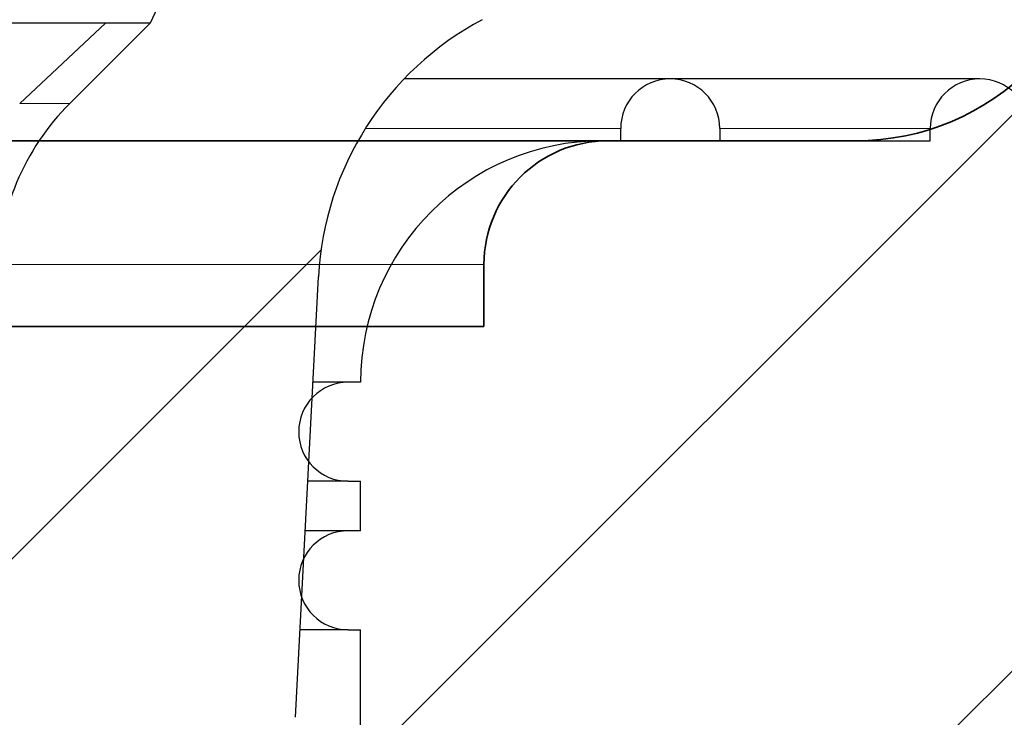
# Model space of a CAD drawing. Units: millimetres. Extents: x 50 to 1669, y -773 to 592.
# Drawn here: x 423 to 431, y -642 to -636 of the extents above; entities that cross this region are included whole.
import ezdxf

# ---------------------------------------------------------------- set-up
doc = ezdxf.new("R2010")
doc.units = ezdxf.units.MM
pattern_1 = [(45, (1514.690367429477, -83.17307214167363), (-2.245064030267288, 2.245064030267288), [])]

# ---------------------------------------------------------------- blocks, each defined once
blk = doc.blocks.new('90108123')
at = {"linetype": 'Continuous', "lineweight": 0}
h = blk.add_hatch(dxfattribs=at)
h.set_pattern_fill('ANSI31', style=0)
h.set_pattern_definition(pattern_1)
edge = h.paths.add_edge_path(flags=0)
edge.add_line((1681.983932041561, 55.13521996462609), (1681.985308771802, 55.29297762459316))
edge.add_spline(control_points=[(1681.985308771802, 55.29297762459316), (1681.986384004328, 55.41618706829229), (1682.011033454655, 55.54124043172817), (1682.056794035642, 55.65564188438228)], knot_values=[0, 0, 0, 0, 0.0003696424059475, 0.0003696424059475, 0.0003696424059475, 0.0003696424059475], weights=[1, 1, 1, 1], degree=3, periodic=0)
edge.add_spline(control_points=[(1682.056794035642, 55.65564188438429), (1682.290038936021, 56.23875413628346), (1682.523283836401, 56.82186638818146), (1682.75979138122, 57.41313525119585), (1682.76305402566, 57.42129186231017), (1683.445016929994, 59.12619912591256), (1684.123717189881, 60.82294977840729), (1684.802417449765, 62.51970043089136)], knot_values=[0, 0, 0, 0, 0.2323352428327641, 0.2323352428327641, 0.2355851629258092, 0.2355851629258092, 0.9116384847154412, 0.9116384847154412, 0.9116384847154412, 0.9116384847154412], weights=[0.5032416904889296, 0.5032416904889294, 0.5032416904889063, 0.5032416904889063, 0.503241690488935, 0.503241690488935, 0.5032416904889286, 0.5032416904889279], degree=3, periodic=0)
edge.add_spline(control_points=[(1684.802417449765, 62.51970043089136), (1684.843984902729, 62.62361906346996), (1684.904067301332, 62.72179411619496), (1684.977689195381, 62.80609567050746), (1685.051311089373, 62.89039722475457), (1685.140503061523, 62.96315042160018), (1685.237879085989, 63.0183305374272), (1685.335255111877, 63.07351065406004), (1685.443500941374, 63.11263962487337), (1685.553652690275, 63.13247716260787), (1685.612029305784, 63.14299037119986), (1685.671578425111, 63.14830976787405), (1685.730894163268, 63.14830976787405)], knot_values=[0, 0, 0, 0, 0.000335771377705, 0.000335771377705, 0.000335771377705, 0.0006715427550090001, 0.0006715427550090001, 0.0006715427550090001, 0.0010073141373838, 0.0010073141373838, 0.0010073141373838, 0.0011834341474863, 0.0011834341474863, 0.0011834341474863, 0.0011834341474863], weights=[1, 1, 1, 1, 1, 1, 1, 1, 1, 1, 1, 1, 1], degree=3, periodic=0)
edge.add_line((1685.730894163268, 63.14830976787405), (1687.008347696581, 63.14830976787405))
edge.add_arc((1687.008347696581, 67.14830976787405), 4, 270.0000000000008, 359.5000000000036)
edge.add_line((1691.008195388838, 67.11340362588078), (1691.030393334923, 69.65703630337248))
edge.add_arc((1692.030355257987, 69.64830976787405), 1, 89.9999999999992, 179.4999999999995, ccw=False)
edge.add_line((1692.030355257987, 70.64830976787405), (1705.978513961272, 70.64830976787405))
edge.add_arc((1705.978513961272, 69.64830976787405), 1, 0.5000000000134719, 89.9999999999992, ccw=False)
edge.add_line((1706.978475884337, 69.65703630337276), (1707.144362527683, 50.64830976787408))
edge.add_line((1707.144362527682, 50.64830976787408), (1707.94800800239, 50.64830976787408))
edge.add_line((1707.94800800239, 50.64830976787408), (1708.452409850634, 51.15271161611778))
edge.add_line((1708.452409850634, 51.15271161611778), (1708.491642341344, 55.64830976787408))
edge.add_line((1708.491642341344, 55.64830976787408), (1712.721597840877, 55.64830976787408))
edge.add_line((1712.721597840877, 55.64830976787408), (1713.06800800239, 55.04830976787409))
edge.add_line((1713.06800800239, 55.04830976787409), (1713.414418163904, 55.64830976787408))
edge.add_line((1713.414418163904, 55.64830976787408), (1717.031426953588, 55.64830976787468))
edge.add_line((1717.031426953588, 55.64830976787468), (1717.045845323911, 53.99612817553208))
edge.add_arc((1717.295835805039, 53.99830976787408), 0.25, 180.4999904810686, 270.0000000000008)
edge.add_line((1717.295835805039, 53.74830976787408), (1720.295528863797, 53.74830976787419))
edge.add_line((1720.295528863797, 53.74830976787419), (1719.866327755196, 56.18243021204145))
edge.add_arc((1717.404308372666, 55.74830976787408), 2.5, 10.00000000000042, 90)
edge.add_line((1717.404308372666, 58.24830976787408), (1710.321214799177, 58.24830976787408))
edge.add_arc((1710.321214799177, 58.74830976787408), 0.5, 180.5000000000111, 270, ccw=False)
edge.add_line((1709.821233837645, 58.74394650012476), (1709.725806357439, 69.67885264211836))
edge.add_arc((1706.225939626715, 69.64830976787405), 3.5, 0.5000000000003905, 90)
edge.add_line((1706.225939626715, 73.14830976787405), (1690.052172427464, 73.14830976787405))
edge.add_arc((1690.052172427464, 72.14830976787405), 1, 90, 179.4999999999873)
edge.add_line((1689.0522105044, 72.15703630337268), (1689.010965759819, 67.43085669687747))
edge.add_arc((1687.01104191369, 67.44830976787418), 2, 270, 359.50000000000193, ccw=False)
edge.add_line((1687.01104191369, 65.44830976787418), (1686.085555271105, 65.44830976787418))
edge.add_line((1686.085555271105, 65.44830976787418), (1685.998208243987, 64.44992867942648))
edge.add_line((1685.998208243987, 64.44992867942648), (1684.998208243987, 64.44992867942648))
edge.add_line((1684.998208243987, 64.44992867942648), (1684.910861216869, 65.44830976787418))
edge.add_line((1684.910861216869, 65.44830976787418), (1683.485555271105, 65.44830976787418))
edge.add_line((1683.485555271105, 65.44830976787418), (1683.398208243987, 64.44992867942648))
edge.add_line((1683.398208243987, 64.44992867942648), (1682.398208243987, 64.44992867942648))
edge.add_line((1682.398208243987, 64.44992867942648), (1682.310861216869, 65.44830976787418))
edge.add_line((1682.310861216869, 65.44830976787418), (1681.851581278915, 65.44830976787418))
edge.add_arc((1681.851581278915, 64.19830976787418), 1.25, 90, 152.544171148462)
edge.add_spline(control_points=[(1680.742373096013, 64.77464058171446), (1680.764842632424, 64.75042203824319), (1680.783502204939, 64.72206684579686), (1680.796855846887, 64.69184933165056), (1680.810429750868, 64.66113339384137), (1680.81888800754, 64.62765056599255), (1680.821530608107, 64.59417316515217), (1680.82417344287, 64.56069279744878), (1680.821072465862, 64.52629444668676), (1680.812484344671, 64.49382655837306), (1680.80389604639, 64.46135800055896), (1680.789583436592, 64.42992439764018), (1680.770731436621, 64.4021292863612), (1680.751880493428, 64.37433573317898), (1680.727970607734, 64.34941359610235), (1680.700981726419, 64.32942760242926), (1680.688342079599, 64.32006760345726), (1680.67492290527, 64.31167892362154), (1680.660971991315, 64.30441653749148)], knot_values=[0.0001023626774086, 0.0001023626774086, 0.0001023626774086, 0.0001023626774086, 0.0002014719059401, 0.0002014719059401, 0.0002014719059401, 0.0003022163557974, 0.0003022163557974, 0.0003022163557974, 0.0004029699565324, 0.0004029699565324, 0.0004029699565324, 0.0005037258097779, 0.0005037258097779, 0.0005037258097779, 0.0006044760685963, 0.0006044760685963, 0.0006044760685963, 0.0006511348401897, 0.0006511348401897, 0.0006511348401897, 0.0006511348401897], weights=[1, 1, 1, 1, 1, 1, 1, 1, 1, 1, 1, 1, 1, 1, 1, 1, 1, 1, 1], degree=3, periodic=0)
edge.add_line((1680.660971991315, 64.30441653749136), (1680.603918656764, 64.27471645140017))
edge.add_arc((1681.851581278915, 64.19830976787418), 1.25, 176.495591032703, 179.5000000000007)
edge.add_line((1680.601628875085, 64.20921793724705), (1680.600186573104, 64.04394650012486))
edge.add_arc((1680.100205611571, 64.04830976787406), 0.5, 270, 359.50000000000193, ccw=False)
edge.add_line((1680.100205611571, 63.54830976787406), (1679.334942260183, 63.54830976787406))
edge.add_spline(control_points=[(1679.334942260184, 63.54830976787406), (1679.326235874989, 63.53057713930346), (1679.319255644474, 63.51189048953327), (1679.314204201098, 63.49279257920256), (1679.305616151124, 63.46032387746797), (1679.302515378859, 63.42592472118557), (1679.305158513929, 63.39244360663307), (1679.307801379068, 63.35896591134519), (1679.316259844844, 63.32548282994756), (1679.329833952989, 63.29476663867945), (1679.343406739557, 63.26405343794096), (1679.362468481303, 63.23525967991546), (1679.385441555158, 63.21076970007704), (1679.408414720762, 63.18627962243127), (1679.435932909801, 63.16541799545229), (1679.465717595619, 63.1499130694047)], knot_values=[0.0001911771118386, 0.0001911771118386, 0.0001911771118386, 0.0001911771118386, 0.0002509626107428, 0.0002509626107428, 0.0002509626107428, 0.0003528527830407, 0.0003528527830407, 0.0003528527830407, 0.0004547322908784, 0.0004547322908784, 0.0004547322908784, 0.0005566017928058, 0.0005566017928058, 0.0005566017928058, 0.0006584719807204, 0.0006584719807204, 0.0006584719807204, 0.0006584719807204], weights=[1, 1, 1, 1, 1, 1, 1, 1, 1, 1, 1, 1, 1, 1, 1, 1], degree=3, periodic=0)
edge.add_line((1679.465717595619, 63.1499130694047), (1680.660971991315, 62.5277030139782))
edge.add_spline(control_points=[(1680.660971991315, 62.5277030139782), (1680.690756707997, 62.51219807186337), (1680.718274954364, 62.49133647358937), (1680.741248176103, 62.46684640089117), (1680.764221315766, 62.44235641568798), (1680.783283117629, 62.41356261121686), (1680.796855846887, 62.38284933165056), (1680.810429750868, 62.35213339384129), (1680.81888800754, 62.31865056599256), (1680.821530608107, 62.28517316515217), (1680.82417344287, 62.25169279744878), (1680.821072465862, 62.21729444668676), (1680.812484344671, 62.18482655837306), (1680.80389604639, 62.15235800055896), (1680.789583436592, 62.12092439764018), (1680.770731436621, 62.0931292863612), (1680.751880493428, 62.06533573317887), (1680.727970607734, 62.04041359610227), (1680.700981726419, 62.02042760242927), (1680.688342079599, 62.01106760345726), (1680.67492290527, 62.00267892362169), (1680.660971991315, 61.99541653749156)], knot_values=[1e-16, 1e-16, 1e-16, 1e-16, 0.0001007362556404, 0.0001007362556404, 0.0001007362556404, 0.0002014719059403, 0.0002014719059403, 0.0002014719059403, 0.0003022163557976, 0.0003022163557976, 0.0003022163557976, 0.0004029699565325, 0.0004029699565325, 0.0004029699565325, 0.0005037258097781, 0.0005037258097781, 0.0005037258097781, 0.0006044760685966, 0.0006044760685966, 0.0006044760685966, 0.0006511348401899, 0.0006511348401899, 0.0006511348401899, 0.0006511348401899], weights=[1, 1, 1, 1, 1, 1, 1, 1, 1, 1, 1, 1, 1, 1, 1, 1, 1, 1, 1, 1, 1, 1], degree=3, periodic=0)
edge.add_line((1680.660971991315, 61.99541653749156), (1679.465717595619, 61.37320648206486))
edge.add_spline(control_points=[(1679.465717595619, 61.37320648206477), (1679.451766826686, 61.36594417142857), (1679.438347792266, 61.35755557895737), (1679.425708273532, 61.34819568174888), (1679.398718920155, 61.32820935326237), (1679.374808690617, 61.30328667952904), (1679.355957561916, 61.27549255301287), (1679.337105206057, 61.24769661717227), (1679.322792457309, 61.2162620606577), (1679.314204201098, 61.18379257920256), (1679.305616151124, 61.15132387746797), (1679.302515378859, 61.11692472118557), (1679.305158513929, 61.08344360663307), (1679.307801379068, 61.0499659113452), (1679.316259844844, 61.01648282994756), (1679.329833952989, 60.98576663867945), (1679.343406739557, 60.95505343794088), (1679.362468481303, 60.92625967991546), (1679.385441555158, 60.90176970007704), (1679.408414720762, 60.87727962243127), (1679.435932909801, 60.85641799545229), (1679.465717595619, 60.84091306940479)], knot_values=[0, 0, 0, 0, 4.71835351185e-05, 4.71835351185e-05, 4.71835351185e-05, 0.0001490697858914, 0.0001490697858914, 0.0001490697858914, 0.0002509626107427, 0.0002509626107427, 0.0002509626107427, 0.0003528527830407, 0.0003528527830407, 0.0003528527830407, 0.0004547322908784, 0.0004547322908784, 0.0004547322908784, 0.0005566017928057, 0.0005566017928057, 0.0005566017928057, 0.0006584719807204, 0.0006584719807204, 0.0006584719807204, 0.0006584719807204], weights=[1, 1, 1, 1, 1, 1, 1, 1, 1, 1, 1, 1, 1, 1, 1, 1, 1, 1, 1, 1, 1, 1], degree=3, periodic=0)
edge.add_line((1679.465717595619, 60.84091306940479), (1680.660971991315, 60.21870301397828))
edge.add_spline(control_points=[(1680.660971991315, 60.2187030139782), (1680.690756707997, 60.20319807186337), (1680.718274954364, 60.18233647358937), (1680.741248176103, 60.15784640089117), (1680.764221315766, 60.13335641568798), (1680.783283117629, 60.10456261121686), (1680.796855846887, 60.07384933165056), (1680.810429750868, 60.04313339384129), (1680.81888800754, 60.00965056599256), (1680.821530608107, 59.97617316515218), (1680.82417344287, 59.94269279744867), (1680.821072465862, 59.90829444668668), (1680.812484344671, 59.87582655837298), (1680.80389604639, 59.84335800055896), (1680.789583436592, 59.81192439764018), (1680.770731436621, 59.78412928636118), (1680.751880493428, 59.75633573317887), (1680.727970607734, 59.73141359610227), (1680.700981726419, 59.71142760242927), (1680.688342079599, 59.70206760345727), (1680.67492290527, 59.69367892362169), (1680.660971991315, 59.68641653749157)], knot_values=[0, 0, 0, 0, 0.0001007362556404, 0.0001007362556404, 0.0001007362556404, 0.0002014719059403, 0.0002014719059403, 0.0002014719059403, 0.0003022163557976, 0.0003022163557976, 0.0003022163557976, 0.0004029699565325, 0.0004029699565325, 0.0004029699565325, 0.0005037258097781, 0.0005037258097781, 0.0005037258097781, 0.0006044760685966, 0.0006044760685966, 0.0006044760685966, 0.0006511348401899, 0.0006511348401899, 0.0006511348401899, 0.0006511348401899], weights=[1, 1, 1, 1, 1, 1, 1, 1, 1, 1, 1, 1, 1, 1, 1, 1, 1, 1, 1, 1, 1, 1], degree=3, periodic=0)
edge.add_line((1680.660971991315, 59.68641653749157), (1679.465717595619, 59.06420648206478))
edge.add_spline(control_points=[(1679.465717595619, 59.06420648206478), (1679.451766826686, 59.05694417142868), (1679.438347792266, 59.04855557895729), (1679.425708273532, 59.03919568174888), (1679.398718920155, 59.01920935326237), (1679.374808690617, 58.99428667952904), (1679.355957561916, 58.96649255301287), (1679.337105206057, 58.93869661717227), (1679.322792457309, 58.90726206065767), (1679.314204201098, 58.87479257920256), (1679.305616151124, 58.84232387746798), (1679.302515378859, 58.80792472118557), (1679.305158513929, 58.77444360663307), (1679.307801379068, 58.7409659113452), (1679.316259844844, 58.70748282994757), (1679.329833952989, 58.67676663867945), (1679.343406739557, 58.64605343794088), (1679.362468481303, 58.61725967991546), (1679.385441555158, 58.59276970007704), (1679.408414720762, 58.56827962243128), (1679.435932909801, 58.54741799545229), (1679.465717595619, 58.53191306940479)], knot_values=[0, 0, 0, 0, 4.71835351185e-05, 4.71835351185e-05, 4.71835351185e-05, 0.0001490697858914, 0.0001490697858914, 0.0001490697858914, 0.0002509626107428, 0.0002509626107428, 0.0002509626107428, 0.0003528527830407, 0.0003528527830407, 0.0003528527830407, 0.0004547322908784, 0.0004547322908784, 0.0004547322908784, 0.0005566017928058, 0.0005566017928058, 0.0005566017928058, 0.0006584719807204, 0.0006584719807204, 0.0006584719807204, 0.0006584719807204], weights=[1, 1, 1, 1, 1, 1, 1, 1, 1, 1, 1, 1, 1, 1, 1, 1, 1, 1, 1, 1, 1, 1], degree=3, periodic=0)
edge.add_line((1679.465717595619, 58.53191306940479), (1680.660971991315, 57.90970301397829))
edge.add_spline(control_points=[(1680.660971991315, 57.90970301397829), (1680.690756707997, 57.89419807186349), (1680.718274954364, 57.87333647358938), (1680.741248176103, 57.84884640089118), (1680.764221315766, 57.82435641568799), (1680.783283117629, 57.79556261121687), (1680.796855846887, 57.76484933165057), (1680.810429750868, 57.73413339384138), (1680.81888800754, 57.70065056599256), (1680.821530608107, 57.66717316515218), (1680.82417344287, 57.63369279744879), (1680.821072465862, 57.59929444668677), (1680.812484344671, 57.56682655837307), (1680.80389604639, 57.53435800055897), (1680.789583436592, 57.50292439764016), (1680.770731436621, 57.47512928636118), (1680.751880493428, 57.44733573317896), (1680.727970607734, 57.42241359610227), (1680.700981726419, 57.40242760242927), (1680.688342079599, 57.39306760345727), (1680.67492290527, 57.38467892362166), (1680.660971991315, 57.37741653749157)], knot_values=[0, 0, 0, 0, 0.0001007362556404, 0.0001007362556404, 0.0001007362556404, 0.0002014719059403, 0.0002014719059403, 0.0002014719059403, 0.0003022163557976, 0.0003022163557976, 0.0003022163557976, 0.0004029699565325, 0.0004029699565325, 0.0004029699565325, 0.0005037258097781, 0.0005037258097781, 0.0005037258097781, 0.0006044760685966, 0.0006044760685966, 0.0006044760685966, 0.0006511348401899, 0.0006511348401899, 0.0006511348401899, 0.0006511348401899], weights=[1, 1, 1, 1, 1, 1, 1, 1, 1, 1, 1, 1, 1, 1, 1, 1, 1, 1, 1, 1, 1, 1], degree=3, periodic=0)
edge.add_line((1680.660971991315, 57.37741653749157), (1679.465717595619, 56.75520648206486))
edge.add_spline(control_points=[(1679.465717595619, 56.75520648206486), (1679.451766826686, 56.74794417142868), (1679.438347792266, 56.73955557895738), (1679.425708273532, 56.73019568174888), (1679.398718920155, 56.71020935326229), (1679.374808690617, 56.68528667952907), (1679.355957561916, 56.65749255301287), (1679.337105206057, 56.62969661717227), (1679.322792457309, 56.59826206065767), (1679.314204201098, 56.56579257920257), (1679.305616151124, 56.53332387746798), (1679.302515378859, 56.49892472118557), (1679.305158513929, 56.46544360663296), (1679.307801379068, 56.43196591134517), (1679.316259844844, 56.39848282994757), (1679.329833952989, 56.36776663867946), (1679.343406739557, 56.33705343794097), (1679.362468481303, 56.30825967991547), (1679.385441555158, 56.28376970007707), (1679.408414720762, 56.25927962243136), (1679.435932909801, 56.23841799545258), (1679.465717595619, 56.22291306940485)], knot_values=[0, 0, 0, 0, 4.71835351186e-05, 4.71835351186e-05, 4.71835351186e-05, 0.0001490697858915, 0.0001490697858915, 0.0001490697858915, 0.0002509626107429, 0.0002509626107429, 0.0002509626107429, 0.0003528527830408, 0.0003528527830408, 0.0003528527830408, 0.0004547322908785, 0.0004547322908785, 0.0004547322908785, 0.0005566017928058, 0.0005566017928058, 0.0005566017928058, 0.0006584719807204, 0.0006584719807204, 0.0006584719807204, 0.0006584719807204], weights=[1, 1, 1, 1, 1, 1, 1, 1, 1, 1, 1, 1, 1, 1, 1, 1, 1, 1, 1, 1, 1, 1], degree=3, periodic=0)
edge.add_line((1679.465717595619, 56.22291306940485), (1680.660971991315, 55.60070301397818))
edge.add_spline(control_points=[(1680.660971991315, 55.60070301397795), (1680.690756707997, 55.58519807186318), (1680.718274954364, 55.56433647358938), (1680.741248176103, 55.53984640089115), (1680.764221315766, 55.51535641568796), (1680.783283117629, 55.48656261121695), (1680.796855846887, 55.45584933165057), (1680.810429750868, 55.42513339384138), (1680.81888800754, 55.39165056599259), (1680.821530608107, 55.35817316515215), (1680.82417344287, 55.32469279744879), (1680.821072465862, 55.29029444668677), (1680.812484344671, 55.25782655837307), (1680.80389604639, 55.22535800055908), (1680.789583436592, 55.19392439764016), (1680.770731436621, 55.16612928636118), (1680.751880493428, 55.13833573317896), (1680.727970607734, 55.11341359610236), (1680.700981726419, 55.09342760242927), (1680.688342079599, 55.08406760345727), (1680.67492290527, 55.07567892362158), (1680.660971991315, 55.06841653749146)], knot_values=[0, 0, 0, 0, 0.0001007362556403, 0.0001007362556403, 0.0001007362556403, 0.0002014719059401, 0.0002014719059401, 0.0002014719059401, 0.0003022163557974, 0.0003022163557974, 0.0003022163557974, 0.0004029699565323, 0.0004029699565323, 0.0004029699565323, 0.0005037258097778, 0.0005037258097778, 0.0005037258097778, 0.0006044760685963, 0.0006044760685963, 0.0006044760685963, 0.0006511348401897, 0.0006511348401897, 0.0006511348401897, 0.0006511348401897], weights=[1, 1, 1, 1, 1, 1, 1, 1, 1, 1, 1, 1, 1, 1, 1, 1, 1, 1, 1, 1, 1, 1], degree=3, periodic=0)
edge.add_line((1680.660971991315, 55.06841653749137), (1679.465717595619, 54.44620648206478))
edge.add_spline(control_points=[(1679.465717595619, 54.44620648206478), (1679.451766826686, 54.43894417142857), (1679.438347792266, 54.43055557895738), (1679.425708273532, 54.42119568174888), (1679.398718920155, 54.40120935326237), (1679.374808690617, 54.37628667952907), (1679.355957561916, 54.34849255301287), (1679.337105206057, 54.32069661717227), (1679.322792457309, 54.28926206065768), (1679.314204201098, 54.25679257920257), (1679.305616151124, 54.22432387746798), (1679.302515378859, 54.18992472118558), (1679.305158513929, 54.15644360663308), (1679.307801379068, 54.12296591134518), (1679.316259844844, 54.08948282994757), (1679.329833952989, 54.05876663867946), (1679.343406739557, 54.02805343794097), (1679.362468481303, 53.99925967991547), (1679.385441555158, 53.97476970007708), (1679.408414720762, 53.95027962243128), (1679.435932909801, 53.92941799545238), (1679.465717595619, 53.9139130694048)], knot_values=[0, 0, 0, 0, 4.71835351185e-05, 4.71835351185e-05, 4.71835351185e-05, 0.0001490697858914, 0.0001490697858914, 0.0001490697858914, 0.0002509626107427, 0.0002509626107427, 0.0002509626107427, 0.0003528527830406, 0.0003528527830406, 0.0003528527830406, 0.0004547322908784, 0.0004547322908784, 0.0004547322908784, 0.0005566017928057, 0.0005566017928057, 0.0005566017928057, 0.0006584719807204, 0.0006584719807204, 0.0006584719807204, 0.0006584719807204], weights=[1, 1, 1, 1, 1, 1, 1, 1, 1, 1, 1, 1, 1, 1, 1, 1, 1, 1, 1, 1, 1, 1], degree=3, periodic=0)
edge.add_line((1679.465717595619, 53.9139130694048), (1679.975936790707, 53.64830976788298))
edge.add_line((1679.975936790707, 53.64830976788298), (1680.483989156965, 53.64830976787408))
edge.add_arc((1680.483989156964, 55.14830976787408), 1.5, 270.0000000000008, 359.4999999999843)
h = blk.add_hatch(dxfattribs=at)
h.set_pattern_fill('ANSI31', style=0)
h.set_pattern_definition(pattern_1)
edge = h.paths.add_edge_path(flags=0)
edge.add_line((1680.48097119086, 55.59059211975688), (1679.285718516609, 56.21280127905567))
edge.add_spline(control_points=[(1679.285718516609, 56.21280127905567), (1679.255933816325, 56.22830621263427), (1679.228415617221, 56.24916785539239), (1679.20544244385, 56.27365794811448), (1679.182469363249, 56.29814794193959), (1679.163407616146, 56.32694171209866), (1679.149834816067, 56.35765492306439), (1679.136260679636, 56.38837115799478), (1679.127802188681, 56.42185428519838), (1679.125159297937, 56.45533202999496), (1679.122516134195, 56.48881323287989), (1679.125616890273, 56.52321248336477), (1679.134204939493, 56.55568127871945), (1679.142793197384, 56.58815086299728), (1679.157105967268, 56.61958552431946), (1679.175958366025, 56.64738155169556), (1679.194809523894, 56.67517574950259), (1679.218719800211, 56.70009848961459), (1679.245709214537, 56.72008486244837), (1679.25834872832, 56.72944475562187), (1679.271767757148, 56.73783334488459), (1679.285718520421, 56.74509565257466)], knot_values=[0, 0, 0, 0, 0.00010073620018, 0.00010073620018, 0.00010073620018, 0.0002014717144421, 0.0002014717144421, 0.0002014717144421, 0.0003022172338151, 0.0003022172338151, 0.0003022172338151, 0.0004029734186488, 0.0004029734186488, 0.0004029734186488, 0.0005037322573845, 0.0005037322573845, 0.0005037322573845, 0.0006044845225023, 0.0006044845225023, 0.0006044845225023, 0.0006511427827204, 0.0006511427827204, 0.0006511427827204, 0.0006511427827204], weights=[1, 1, 1, 1, 1, 1, 1, 1, 1, 1, 1, 1, 1, 1, 1, 1, 1, 1, 1, 1, 1, 1], degree=3, periodic=0)
edge.add_line((1679.285718520421, 56.74509565257466), (1680.480971194034, 57.36730481154129))
edge.add_spline(control_points=[(1680.480971194034, 57.36730481154129), (1680.494922103249, 57.37456719520409), (1680.508341272934, 57.38295587225647), (1680.520980915736, 57.39231586767536), (1680.547969848975, 57.41230189856518), (1680.571879774962, 57.43722409108577), (1680.590730743914, 57.46501770397916), (1680.60958278051, 57.49281289099187), (1680.623895409192, 57.52424658065058), (1680.632483710237, 57.55671522383187), (1680.641071832471, 57.58918319100505), (1680.644172797342, 57.62358162149729), (1680.641529939583, 57.6570620641277), (1680.638887318392, 57.69053950985744), (1680.630429040223, 57.72402237966855), (1680.616855111404, 57.75473835720086), (1680.603282369385, 57.78545164916488), (1680.584220560605, 57.81424546728945), (1680.561247412457, 57.83873546715455), (1680.538274181388, 57.86322555541705), (1680.510755923274, 57.88408716945295), (1680.48097119086, 57.89959211975687)], knot_values=[0, 0, 0, 0, 4.71840095753e-05, 4.71840095753e-05, 4.71840095753e-05, 0.0001490686470622, 0.0001490686470622, 0.0001490686470622, 0.0002509590001422, 0.0002509590001422, 0.0002509590001422, 0.0003528470531483, 0.0003528470531483, 0.0003528470531483, 0.0004547257585552, 0.0004547257585552, 0.0004547257585552, 0.0005565954738425, 0.0005565954738425, 0.0005565954738425, 0.0006584658075894, 0.0006584658075894, 0.0006584658075894, 0.0006584658075894], weights=[1, 1, 1, 1, 1, 1, 1, 1, 1, 1, 1, 1, 1, 1, 1, 1, 1, 1, 1, 1, 1, 1], degree=3, periodic=0)
edge.add_line((1680.48097119086, 57.89959211975687), (1679.285718516609, 58.52180127905578))
edge.add_spline(control_points=[(1679.285718516609, 58.52180127905578), (1679.255933816325, 58.53730621263438), (1679.228415617221, 58.55816785539238), (1679.20544244385, 58.58265794811456), (1679.182469363249, 58.60714794193956), (1679.163407616146, 58.63594171209868), (1679.149834816067, 58.66665492306439), (1679.136260679636, 58.6973711579947), (1679.127802188681, 58.73085428519838), (1679.125159297937, 58.76433202999488), (1679.122516134195, 58.79781323287989), (1679.125616890273, 58.8322124833648), (1679.134204939493, 58.86468127871944), (1679.142793197384, 58.89715086299728), (1679.157105967268, 58.92858552431946), (1679.175958366025, 58.95638155169556), (1679.194809523894, 58.9841757495027), (1679.218719800211, 59.00909848961456), (1679.245709214537, 59.02908486244837), (1679.258348728321, 59.03844475562187), (1679.271767757148, 59.04683334488456), (1679.285718520421, 59.05409565257469)], knot_values=[0, 0, 0, 0, 0.00010073620018, 0.00010073620018, 0.00010073620018, 0.000201471714442, 0.000201471714442, 0.000201471714442, 0.000302217233815, 0.000302217233815, 0.000302217233815, 0.0004029734186487, 0.0004029734186487, 0.0004029734186487, 0.0005037322573844, 0.0005037322573844, 0.0005037322573844, 0.0006044845225022, 0.0006044845225022, 0.0006044845225022, 0.0006511427827203, 0.0006511427827203, 0.0006511427827203, 0.0006511427827203], weights=[1, 1, 1, 1, 1, 1, 1, 1, 1, 1, 1, 1, 1, 1, 1, 1, 1, 1, 1, 1, 1, 1], degree=3, periodic=0)
edge.add_line((1679.285718520421, 59.05409565257469), (1680.480971194034, 59.67630481154129))
edge.add_spline(control_points=[(1680.480971194034, 59.67630481154129), (1680.494922103249, 59.68356719520398), (1680.508341272934, 59.69195587225647), (1680.520980915736, 59.70131586767536), (1680.547969848975, 59.7213018985652), (1680.571879774962, 59.74622409108576), (1680.590730743914, 59.77401770397918), (1680.60958278051, 59.80181289099187), (1680.623895409192, 59.83324658065055), (1680.632483710237, 59.86571522383198), (1680.641071832471, 59.89818319100505), (1680.644172797342, 59.93258162149729), (1680.641529939583, 59.9660620641277), (1680.638887318392, 59.99953950985747), (1680.630429040223, 60.03302237966869), (1680.616855111404, 60.06373835720086), (1680.603282369385, 60.09445164916488), (1680.584220560605, 60.12324546728945), (1680.561247412457, 60.14773546715455), (1680.538274181388, 60.17222555541696), (1680.510755923274, 60.19308716945278), (1680.48097119086, 60.2085921197567)], knot_values=[0, 0, 0, 0, 4.71840095754e-05, 4.71840095754e-05, 4.71840095754e-05, 0.0001490686470622, 0.0001490686470622, 0.0001490686470622, 0.0002509590001422, 0.0002509590001422, 0.0002509590001422, 0.0003528470531483, 0.0003528470531483, 0.0003528470531483, 0.0004547257585553, 0.0004547257585553, 0.0004547257585553, 0.0005565954738425, 0.0005565954738425, 0.0005565954738425, 0.0006584658075893, 0.0006584658075893, 0.0006584658075893, 0.0006584658075893], weights=[1, 1, 1, 1, 1, 1, 1, 1, 1, 1, 1, 1, 1, 1, 1, 1, 1, 1, 1, 1, 1, 1], degree=3, periodic=0)
edge.add_line((1680.48097119086, 60.20859211975687), (1679.285718516609, 60.83080127905569))
edge.add_spline(control_points=[(1679.285718516609, 60.83080127905569), (1679.255933816325, 60.84630621263426), (1679.228415617221, 60.86716785539238), (1679.20544244385, 60.89165794811456), (1679.182469363249, 60.91614794193956), (1679.163407616146, 60.94494171209868), (1679.149834816067, 60.97565492306438), (1679.136260679636, 61.00637115799469), (1679.127802188681, 61.03985428519846), (1679.125159297937, 61.07333202999487), (1679.122516134195, 61.10681323287989), (1679.125616890273, 61.1412124833648), (1679.134204939493, 61.17368127871947), (1679.142793197385, 61.20615086299728), (1679.157105967268, 61.23758552431946), (1679.175958366025, 61.26538155169555), (1679.194809523894, 61.29317574950269), (1679.218719800211, 61.31809848961456), (1679.245709214537, 61.33808486244837), (1679.258348728321, 61.34744475562186), (1679.271767757148, 61.35583334488447), (1679.285718520421, 61.36309565257469)], knot_values=[0, 0, 0, 0, 0.00010073620018, 0.00010073620018, 0.00010073620018, 0.0002014717144421, 0.0002014717144421, 0.0002014717144421, 0.0003022172338151, 0.0003022172338151, 0.0003022172338151, 0.0004029734186488, 0.0004029734186488, 0.0004029734186488, 0.0005037322573846, 0.0005037322573846, 0.0005037322573846, 0.0006044845225023, 0.0006044845225023, 0.0006044845225023, 0.0006511427827204, 0.0006511427827204, 0.0006511427827204, 0.0006511427827204], weights=[1, 1, 1, 1, 1, 1, 1, 1, 1, 1, 1, 1, 1, 1, 1, 1, 1, 1, 1, 1, 1, 1], degree=3, periodic=0)
edge.add_line((1679.285718520421, 61.36309565257469), (1680.480971194034, 61.98530481154128))
edge.add_spline(control_points=[(1680.480971194034, 61.98530481154128), (1680.494922103249, 61.99256719520406), (1680.508341272934, 62.00095587225647), (1680.520980915736, 62.01031586767539), (1680.547969848975, 62.0303018985652), (1680.571879774962, 62.05522409108576), (1680.590730743914, 62.08301770397918), (1680.60958278051, 62.11081289099187), (1680.623895409192, 62.14224658065055), (1680.632483710237, 62.17471522383187), (1680.641071832471, 62.20718319100496), (1680.644172797342, 62.24158162149729), (1680.641529939583, 62.2750620641277), (1680.638887318392, 62.30853950985747), (1680.630429040224, 62.34202237966855), (1680.616855111404, 62.37273835720086), (1680.603282369385, 62.40345164916488), (1680.584220560605, 62.43224546728936), (1680.561247412457, 62.45673546715454), (1680.538274181388, 62.48122555541696), (1680.510755923274, 62.50208716945286), (1680.48097119086, 62.51759211975687)], knot_values=[0, 0, 0, 0, 4.71840095753e-05, 4.71840095753e-05, 4.71840095753e-05, 0.0001490686470622, 0.0001490686470622, 0.0001490686470622, 0.0002509590001422, 0.0002509590001422, 0.0002509590001422, 0.0003528470531483, 0.0003528470531483, 0.0003528470531483, 0.0004547257585553, 0.0004547257585553, 0.0004547257585553, 0.0005565954738426, 0.0005565954738426, 0.0005565954738426, 0.0006584658075894, 0.0006584658075894, 0.0006584658075894, 0.0006584658075894], weights=[1, 1, 1, 1, 1, 1, 1, 1, 1, 1, 1, 1, 1, 1, 1, 1, 1, 1, 1, 1, 1, 1], degree=3, periodic=0)
edge.add_line((1680.48097119086, 62.51759211975696), (1679.285718516609, 63.13980127905569))
edge.add_spline(control_points=[(1679.285718516609, 63.13980127905569), (1679.255933816325, 63.15530621263417), (1679.228415617221, 63.17616785539238), (1679.20544244385, 63.20065794811447), (1679.182469363249, 63.22514794193947), (1679.163407616146, 63.25394171209868), (1679.149834816067, 63.28465492306438), (1679.136260679636, 63.31537115799469), (1679.127802188681, 63.34885428519837), (1679.125159297937, 63.38233202999487), (1679.122516134195, 63.41581323287988), (1679.125616890273, 63.45021248336479), (1679.134204939493, 63.48268127871947), (1679.142793197385, 63.51515086299727), (1679.157105967268, 63.54658552431948), (1679.175958366025, 63.57438155169555), (1679.194809523894, 63.60217574950255), (1679.218719800211, 63.62709848961455), (1679.245709214537, 63.64708486244837), (1679.25834872832, 63.65644475562186), (1679.271767757148, 63.66483334488456), (1679.285718520421, 63.67209565257468)], knot_values=[0, 0, 0, 0, 0.00010073620018, 0.00010073620018, 0.00010073620018, 0.0002014717144421, 0.0002014717144421, 0.0002014717144421, 0.0003022172338151, 0.0003022172338151, 0.0003022172338151, 0.0004029734186488, 0.0004029734186488, 0.0004029734186488, 0.0005037322573845, 0.0005037322573845, 0.0005037322573845, 0.0006044845225023, 0.0006044845225023, 0.0006044845225023, 0.0006511427827204, 0.0006511427827204, 0.0006511427827204, 0.0006511427827204], weights=[1, 1, 1, 1, 1, 1, 1, 1, 1, 1, 1, 1, 1, 1, 1, 1, 1, 1, 1, 1, 1, 1], degree=3, periodic=0)
edge.add_line((1679.285718520421, 63.67209565257468), (1680.480971194034, 64.29430481154128))
edge.add_spline(control_points=[(1680.480971194034, 64.29430481154128), (1680.494922103249, 64.30156719520397), (1680.508341272934, 64.30995587225647), (1680.520980915736, 64.31931586767527), (1680.547969848975, 64.3393018985652), (1680.571879774962, 64.36422409108576), (1680.590730743914, 64.39201770397918), (1680.60958278051, 64.41981289099186), (1680.623895409192, 64.45124658065055), (1680.632483710237, 64.48371522383187), (1680.641071832471, 64.51618319100496), (1680.644172797342, 64.55058162149729), (1680.641529939583, 64.58406206412769), (1680.638887318392, 64.61753950985747), (1680.630429040223, 64.65102237966855), (1680.616855111404, 64.68173835720086), (1680.603282369385, 64.71245164916488), (1680.584220560605, 64.74124546728947), (1680.561247412457, 64.76573546715454), (1680.538274181388, 64.79022555541707), (1680.510755923274, 64.81108716945286), (1680.48097119086, 64.82659211975687)], knot_values=[0, 0, 0, 0, 4.71840095753e-05, 4.71840095753e-05, 4.71840095753e-05, 0.0001490686470622, 0.0001490686470622, 0.0001490686470622, 0.0002509590001422, 0.0002509590001422, 0.0002509590001422, 0.0003528470531483, 0.0003528470531483, 0.0003528470531483, 0.0004547257585553, 0.0004547257585553, 0.0004547257585553, 0.0005565954738426, 0.0005565954738426, 0.0005565954738426, 0.0006584658075894, 0.0006584658075894, 0.0006584658075894, 0.0006584658075894], weights=[1, 1, 1, 1, 1, 1, 1, 1, 1, 1, 1, 1, 1, 1, 1, 1, 1, 1, 1, 1, 1, 1], degree=3, periodic=0)
edge.add_line((1680.48097119086, 64.82659211975695), (1680.055055551593, 65.04830976787406))
edge.add_line((1680.055055551593, 65.04830976787406), (1680.327617816515, 65.04830976787406))
edge.add_arc((1680.327617816515, 66.04830976787406), 1, 270.0000000000024, 320.3372413281049)
edge.add_arc((1680.285423407199, 65.99368710819238), 1, 324.2926821978276, 357.0000000000065)
edge.add_line((1681.284052941953, 65.94135115194956), (1681.470571150347, 69.50033058106996))
edge.add_arc((1683.967144987234, 69.36949069046267), 2.5, 117.99999999999989, 176.9999999999995, ccw=False)
edge.add_line((1682.793466080269, 71.57685967260997), (1685.560861216869, 73.04830976787406))
edge.add_line((1685.560861216869, 73.04830976787406), (1681.447392964909, 73.04830976787406))
edge.add_arc((1681.447392964909, 72.04830976787406), 1, 90, 155)
edge.add_line((1680.541085177872, 72.47092802961478), (1680.110861216869, 71.54830976787406))
edge.add_line((1680.110861216869, 71.54830976787406), (1679.463641426098, 70.9010899771032))
edge.add_arc((1680.877854988471, 69.48687641473006), 2, 135, 179.4999999999873)
edge.add_line((1678.877931142343, 69.50432948572728), (1678.860861216869, 67.54830976787429))
edge.add_line((1678.860861216869, 67.54830976787429), (1678.385861216869, 67.54830976787406))
edge.add_line((1678.385861216869, 67.54830976787406), (1677.733497252492, 65.59121787474157))
edge.add_arc((1682.476913742744, 64.01007904465737), 5, 161.5650511770779, 179.5)
edge.add_line((1677.477104127423, 64.05371172214927), (1677.385861216869, 53.59830976787396))
edge.add_line((1677.385861216869, 53.59830976787396), (1676.910861216869, 53.59830976787407))
edge.add_line((1676.910861216869, 53.59830976787407), (1676.888607704003, 51.04830976787409))
edge.add_line((1676.888607704003, 51.04830976787409), (1678.310861216869, 51.04830976787409))
edge.add_line((1678.310861216869, 51.04830976787409), (1679.053411956147, 51.79086050715188))
edge.add_spline(control_points=[(1679.053411956147, 51.79086050715188), (1679.068167192546, 51.80561574355116), (1679.081445870684, 51.82200682545079), (1679.092817892291, 51.83950285719979), (1679.111117508859, 51.86765710132056), (1679.124808649259, 51.89935906050377), (1679.132757434377, 51.93198350293088)], knot_values=[0, 0, 0, 0, 6.26011662955e-05, 6.26011662955e-05, 6.26011662955e-05, 0.0001642303798376, 0.0001642303798376, 0.0001642303798376, 0.0001642303798376], weights=[1, 1, 1, 1, 1, 1, 1], degree=3, periodic=0)
edge.add_spline(control_points=[(1679.132757434377, 51.93198350293088), (1679.133221308753, 51.93388739674998), (1679.133703856732, 51.93578683759415), (1679.134204939493, 51.93768127871945), (1679.142793197384, 51.97015086299729), (1679.157105967268, 52.00158552431947), (1679.175958366025, 52.02938155169556), (1679.194809523894, 52.05717574950268), (1679.218719800211, 52.08209848961457), (1679.245709214537, 52.10208486244838), (1679.25834872832, 52.11144475562187), (1679.271767757148, 52.11983334488457), (1679.285718520421, 52.12709565257467)], knot_values=[0.0003971686940358, 0.0003971686940358, 0.0003971686940358, 0.0003971686940358, 0.0004029734186488, 0.0004029734186488, 0.0004029734186488, 0.0005037322573846, 0.0005037322573846, 0.0005037322573846, 0.0006044845225024, 0.0006044845225024, 0.0006044845225024, 0.0006511427827204, 0.0006511427827204, 0.0006511427827204, 0.0006511427827204], weights=[1, 1, 1, 1, 1, 1, 1, 1, 1, 1, 1, 1, 1], degree=3, periodic=0)
edge.add_line((1679.285718520421, 52.12709565257467), (1679.461444515838, 52.21857281571397))
edge.add_spline(control_points=[(1679.461444515839, 52.21857281571448), (1679.48849267635, 52.23265319685478), (1679.513656083425, 52.25110463443045), (1679.535218320324, 52.27266687132868)], knot_values=[0, 0, 0, 0, 9.14808235695e-05, 9.14808235695e-05, 9.14808235695e-05, 9.14808235695e-05], weights=[1, 1, 1, 1], degree=3, periodic=0)
edge.add_line((1679.535218320324, 52.27266687132868), (1680.233182451082, 52.97063100208766))
edge.add_spline(control_points=[(1680.233182451083, 52.97063100208777), (1680.246563684314, 52.98401223531877), (1680.258727190473, 52.99873013836816), (1680.269348574396, 53.01439222664257), (1680.288195868144, 53.04218408319696), (1680.302505395086, 53.07361273481095), (1680.311092039999, 53.10607621123447), (1680.31967778448, 53.13853628340166), (1680.32277856791, 53.17292605106556), (1680.320137087238, 53.20639833621686), (1680.317495794401, 53.23986824115258), (1680.30904017047, 53.27334372918486), (1680.295469820772, 53.30405295537716), (1680.281899568961, 53.33476196005316), (1680.262840378864, 53.36355162096896), (1680.23987032231, 53.38803776407656), (1680.216900267988, 53.41252390480537), (1680.189385830288, 53.43338185089377), (1680.159605579465, 53.44888446822966)], knot_values=[0, 0, 0, 0, 5.67717645495e-05, 5.67717645495e-05, 5.67717645495e-05, 0.0001585032211024, 0.0001585032211024, 0.0001585032211024, 0.0002602238857496, 0.0002602238857496, 0.0002602238857496, 0.0003619373170705, 0.0003619373170705, 0.0003619373170705, 0.0004636501382563, 0.0004636501382563, 0.0004636501382563, 0.0005653629665523, 0.0005653629665523, 0.0005653629665523, 0.0005653629665523], weights=[1, 1, 1, 1, 1, 1, 1, 1, 1, 1, 1, 1, 1, 1, 1, 1, 1, 1, 1], degree=3, periodic=0)
edge.add_line((1680.159605579465, 53.44888446822966), (1679.285718516609, 53.90380127905567))
edge.add_spline(control_points=[(1679.285718516609, 53.90380127905578), (1679.255933816325, 53.91930621263435), (1679.228415617221, 53.94016785539236), (1679.20544244385, 53.96465794811459), (1679.182469363249, 53.98914794193956), (1679.163407616146, 54.01794171209866), (1679.149834816067, 54.04865492306439), (1679.136260679636, 54.07937115799479), (1679.127802188681, 54.11285428519838), (1679.125159297937, 54.14633202999485), (1679.122516134195, 54.17981323287987), (1679.125616890273, 54.21421248336478), (1679.134204939493, 54.24668127871945), (1679.142793197384, 54.27915086299728), (1679.157105967268, 54.31058552431938), (1679.175958366025, 54.33838155169556), (1679.194809523894, 54.36617574950259), (1679.218719800211, 54.39109848961456), (1679.245709214537, 54.41108486244838), (1679.258348728321, 54.42044475562187), (1679.271767757148, 54.42883334488457), (1679.285718520421, 54.43609565257466)], knot_values=[1e-16, 1e-16, 1e-16, 1e-16, 0.00010073620018, 0.00010073620018, 0.00010073620018, 0.000201471714442, 0.000201471714442, 0.000201471714442, 0.000302217233815, 0.000302217233815, 0.000302217233815, 0.0004029734186486, 0.0004029734186486, 0.0004029734186486, 0.0005037322573844, 0.0005037322573844, 0.0005037322573844, 0.0006044845225022, 0.0006044845225022, 0.0006044845225022, 0.0006511427827203, 0.0006511427827203, 0.0006511427827203, 0.0006511427827203], weights=[1, 1, 1, 1, 1, 1, 1, 1, 1, 1, 1, 1, 1, 1, 1, 1, 1, 1, 1, 1, 1, 1], degree=3, periodic=0)
edge.add_line((1679.285718520421, 54.43609565257478), (1680.480971194034, 55.05830481154129))
edge.add_spline(control_points=[(1680.480971194034, 55.05830481154129), (1680.494922103249, 55.06556719520407), (1680.508341272934, 55.07395587225648), (1680.520980915736, 55.08331586767537), (1680.547969848975, 55.10330189856518), (1680.571879774962, 55.12822409108577), (1680.590730743914, 55.15601770397916), (1680.60958278051, 55.18381289099187), (1680.623895409192, 55.21524658065056), (1680.632483710237, 55.24771522383188), (1680.641071832471, 55.28018319100508), (1680.644172797342, 55.31458162149727), (1680.641529939583, 55.34806206412767), (1680.638887318392, 55.38153950985745), (1680.630429040223, 55.41502237966859), (1680.616855111404, 55.44573835720087), (1680.603282369385, 55.47645164916489), (1680.584220560605, 55.50524546728946), (1680.561247412457, 55.52973546715458), (1680.538274181388, 55.55422555541696), (1680.510755923274, 55.57508716945296), (1680.48097119086, 55.59059211975688)], knot_values=[0, 0, 0, 0, 4.71840095753e-05, 4.71840095753e-05, 4.71840095753e-05, 0.0001490686470622, 0.0001490686470622, 0.0001490686470622, 0.0002509590001422, 0.0002509590001422, 0.0002509590001422, 0.0003528470531483, 0.0003528470531483, 0.0003528470531483, 0.0004547257585553, 0.0004547257585553, 0.0004547257585553, 0.0005565954738425, 0.0005565954738425, 0.0005565954738425, 0.0006584658075894, 0.0006584658075894, 0.0006584658075894, 0.0006584658075894], weights=[1, 1, 1, 1, 1, 1, 1, 1, 1, 1, 1, 1, 1, 1, 1, 1, 1, 1, 1, 1, 1, 1], degree=3, periodic=0)
h = blk.add_hatch(dxfattribs=at)
h.set_pattern_fill('ANSI31', style=0)
h.set_pattern_definition(pattern_1)
edge = h.paths.add_edge_path(flags=0)
edge.add_line((1683.398208243987, 64.44992867942648), (1683.485555271105, 65.44830976787418))
edge.add_line((1683.485555271105, 65.44830976787418), (1684.910861216869, 65.44830976787418))
edge.add_line((1684.910861216869, 65.44830976787418), (1684.998208243987, 64.44992867942648))
edge.add_line((1684.998208243987, 64.44992867942648), (1685.998208243987, 64.44992867942648))
edge.add_line((1685.998208243987, 64.44992867942648), (1686.085555271105, 65.44830976787418))
edge.add_line((1686.085555271105, 65.44830976787418), (1687.01104191369, 65.44830976787418))
edge.add_arc((1687.01104191369, 67.44830976787418), 2, 270.0000000000008, 359.4999999999897)
edge.add_line((1689.010965759819, 67.43085669687696), (1689.038607704003, 70.59830976787407))
edge.add_line((1689.038607704003, 70.59830976787407), (1687.210861216869, 70.59830976787407))
edge.add_line((1687.210861216869, 70.59830976787407), (1687.210861216869, 70.69830976787418))
edge.add_arc((1686.810861216869, 70.69830976787418), 0.4000000000000028, 0, 180)
edge.add_line((1686.410861216869, 70.69830976787418), (1686.410861216869, 70.59830976787407))
edge.add_line((1686.410861216869, 70.59830976787407), (1684.710861216869, 70.59830976787407))
edge.add_line((1684.710861216869, 70.59830976787407), (1684.710861216869, 70.69830976787418))
edge.add_arc((1684.310861216869, 70.69830976787418), 0.400000000000001, 0, 180)
edge.add_line((1683.910861216869, 70.69830976787418), (1683.910861216869, 70.59830976787407))
edge.add_line((1683.910861216869, 70.59830976787407), (1683.760861216869, 70.59830976787407))
edge.add_arc((1683.760861216869, 68.64830976787405), 1.95, 90, 180)
edge.add_line((1681.810861216869, 68.64830976787405), (1681.710861216869, 68.64830976787405))
edge.add_arc((1681.710861216869, 68.24830976787408), 0.4000000000000002, 90, 270.0000000000008)
edge.add_line((1681.710861216869, 67.84830976787418), (1681.810861216869, 67.84830976787418))
edge.add_line((1681.810861216869, 67.84830976787418), (1681.810861216869, 67.44830976787418))
edge.add_line((1681.810861216869, 67.44830976787418), (1681.710861216869, 67.44830976787418))
edge.add_arc((1681.710861216869, 67.04830976787406), 0.4000000000000002, 90, 270.0000000000008)
edge.add_line((1681.710861216869, 66.64830976787405), (1681.810861216869, 66.64830976787405))
edge.add_line((1681.810861216869, 66.64830976787405), (1681.810861216869, 65.44764634243955))
edge.add_arc((1681.851581278915, 64.19830976787418), 1.25, 89.9999999999992, 91.86680043119492, ccw=False)
edge.add_line((1681.851581278915, 65.44830976787418), (1682.310861216869, 65.44830976787418))
edge.add_line((1682.310861216869, 65.44830976787418), (1682.398208243987, 64.44992867942648))
edge.add_line((1682.398208243987, 64.44992867942648), (1683.398208243987, 64.44992867942648))
at = {"color": 7, "linetype": 'Continuous', "lineweight": 30}
for p, q in [((1680.541085215277, 72.47092828212635), (1680.110860751977, 71.54830984832637)), ((1679.751481996877, 71.54830984832637), (1678.425831856177, 71.54830984832637)), ((1679.751481996877, 71.54830984832637), (1679.058238999977, 70.90108908772638)), ((1680.110860751977, 71.54830984832637), (1679.463641853977, 70.90108908772638)), ((1680.110860751977, 71.54830984832637), (1679.751481996877, 71.54830984832637)), ((1684.310861067877, 71.09830968142637), (1682.161269845477, 71.09830968142637)), ((1686.810860546277, 71.09830968142637), (1684.310861067877, 71.09830968142637)), ((1683.910861747377, 70.59830959952637), (1683.910861747377, 70.69830942962636)), ((1684.710860388377, 70.69830942962636), (1684.710860388377, 70.59830959952637)), ((1686.410861225777, 70.59830959952637), (1686.410861225777, 70.69830942962636)), ((1681.789990650477, 70.59830959952637), (1683.760861070877, 70.59830959952637)), ((1683.760861070877, 70.59830959952637), (1683.910861747377, 70.59830959952637)), ((1684.710860388377, 70.59830959952637), (1686.410861225777, 70.59830959952637)), ((1681.284053387177, 65.94135120572636), (1681.470571221777, 69.50033057542637)), ((1681.710861759277, 68.64831011802636), (1681.425918029677, 68.64831011802636)), ((1681.810861589377, 68.64831011802636), (1681.710861759277, 68.64831011802636)), ((1681.710861759277, 67.84830961442637), (1681.383991749977, 67.84830961442637)), ((1681.710861759277, 67.84830961442637), (1681.810861589377, 67.84830961442637)), ((1681.810861589377, 67.44830936252637), (1681.810861589377, 67.84830961442637)), ((1681.710861759277, 67.44830936252637), (1681.363029541477, 67.44830936252637)), ((1681.810861589377, 67.44830936252637), (1681.710861759277, 67.44830936252637)), ((1681.710861759277, 66.64830979022636), (1681.321103261777, 66.64830979022636)), ((1681.710861759277, 66.64830979022636), (1681.810861589377, 66.64830979022636)), ((1681.810861589377, 65.44764593302637), (1681.810861589377, 66.64830979022636))]:
    blk.add_line(p, q, dxfattribs=at)
at = {"color": 8, "linetype": 'Continuous', "lineweight": 0}
for p, q in [((1679.058238999977, 70.90108908772638), (1679.463641853977, 70.90108908772638)), ((1681.849543141177, 70.69830942962636), (1683.910861747377, 70.69830942962636)), ((1684.710860388377, 70.69830942962636), (1686.410861225777, 70.69830942962636))]:
    blk.add_line(p, q, dxfattribs=at)
at = {"color": 7, "linetype": 'Continuous', "lineweight": 30}
for centre, radius, start, end in [((1683.967144987277, 69.36949069042637), 2.50000000000002, 117.9999999999997, 177.0000000000003), ((1684.310861216877, 70.69830976782637), 0.4000000000000341, 0, 180), ((1686.810861216877, 70.69830976782637), 0.4000000000000341, 0, 180), ((1680.877854988477, 69.48687641472637), 1.999999999999987, 134.999999999996, 179.4999999999995), ((1683.760861216877, 68.64830976782639), 1.950000000000017, 90, 180), ((1681.710861216877, 68.24830976782638), 0.4000000000000057, 90, 270), ((1681.710861216877, 67.04830976782637), 0.4000000000000057, 90, 270)]:
    blk.add_arc(centre, radius, start, end, dxfattribs=at)
blk = doc.blocks.new('a')
at = {"color": 7, "linetype": 'Continuous', "lineweight": 35}
for p, q in [((499.2928825608415, 1048.839120874748), (441.2928825608415, 1048.839120874748)), ((496.2928825608415, 1047.339120874748), (496.2928825608415, 1047.839120874748)), ((496.2928825608415, 1047.339120874748), (444.2928825608415, 1047.339120874748))]:
    blk.add_line(p, q, dxfattribs=at)
at = {"color": 8, "linetype": 'Continuous', "lineweight": 18}
blk.add_line((496.2928825608415, 1047.839120874748), (444.2928825608415, 1047.839120874748), dxfattribs=at)
at = {"color": 7, "linetype": 'Continuous', "lineweight": 35}
for centre, radius, start, end in [((499.2928825608415, 1050.839120874748), 2, 270, 0), ((497.2928825608415, 1047.839120874748), 1, 90, 180)]:
    blk.add_arc(centre, radius, start, end, dxfattribs=at)

msp = doc.modelspace()

# ---------------------------------------------------------------- block references
for name, p in [('a', (-69.29695568812258, -1685.814977090165)), ('90108123', (-1255.810863291608, -707.5741658149434))]:
    msp.add_blockref(name, p)

doc.saveas('drawing.dxf')
